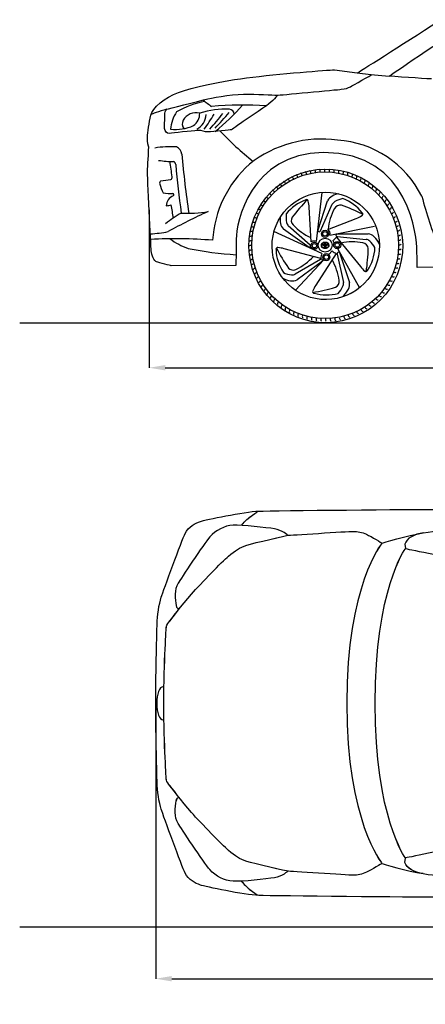
# Model space of a CAD drawing. Units: millimetres. Extents: x 10294 to 18718, y 1831 to 6450.
# Drawn here: x 10294 to 12065, y 1831 to 6136 of the extents above; entities that cross this region are included whole.
import ezdxf

# ---------------------------------------------------------------- set-up
doc = ezdxf.new("R2010")
doc.units = ezdxf.units.MM
doc.header["$MEASUREMENT"] = 0
doc.layers.add('Layer 1', color=7, linetype='Continuous')
doc.styles.get("Standard").update_dxf_attribs({"font": 'arial.ttf'})
doc.dimstyles.get("Standard").update_dxf_attribs({"dimtxt": 75, "dimasz": 70, "dimexe": 0.18, "dimexo": 0.0625, "dimgap": 20, "dimtad": 0, "dimdec": 4, "dimzin": 0, "dimdsep": 46, "dimtxsty": 'Standard', "dimcen": 0.09, "dimadec": 0, "dimazin": 0, "dimtfac": 1, "dimtdec": 4, "dimtofl": 0, "dimtmove": 0, "dimatfit": 3, "dimfxl": 0, "dimtolj": 1, "dimtzin": 0, "dimarcsym": 0})

# ---------------------------------------------------------------- blocks, each defined once
blk = doc.blocks.new('*D9')
at = {"color": 0, "lineweight": -2, "transparency": 16777216}
for p, q in [((10859, 5304.3), (10859, 4614.3)), ((14836.8, 5312.1), (14836.8, 4614.3)), ((10929, 4614.5), (12615.1, 4614.5)), ((14766.8, 4614.5), (13080.7, 4614.5))]:
    blk.add_line(p, q, dxfattribs=at)
at = {"color": 0, "transparency": 16777216}
for points in [[(10929, 4626.1), (10929, 4602.8), (10859, 4614.5)], [(14766.8, 4626.1), (14766.8, 4602.8), (14836.8, 4614.5)]]:
    blk.add_solid(points, dxfattribs=at)
at = {"layer": 'Defpoints', "color": 0, "transparency": 16777216}
for p in [(10859, 5304.4), (14836.8, 5312.2), (14836.8, 4614.5)]:
    blk.add_point(p, dxfattribs=at)
at = {"color": 0, "transparency": 16777216, "insert": (12847.9, 4614.5), "char_height": 75, "attachment_point": 5}
blk.add_mtext('\\A1;3995 mm', dxfattribs=at)
blk = doc.blocks.new('*D12')
at = {"color": 0, "lineweight": -2, "transparency": 16777216}
for p, q in [((10887.8, 3147.4), (10887.8, 1943)), ((14885.6, 3147.4), (14885.6, 1943)), ((10957.8, 1943.2), (12653.9, 1943.2)), ((14815.6, 1943.2), (13119.5, 1943.2))]:
    blk.add_line(p, q, dxfattribs=at)
at = {"color": 0, "transparency": 16777216}
for points in [[(10957.8, 1954.9), (10957.8, 1931.5), (10887.8, 1943.2)], [(14815.6, 1954.9), (14815.6, 1931.5), (14885.6, 1943.2)]]:
    blk.add_solid(points, dxfattribs=at)
at = {"layer": 'Defpoints', "color": 0, "transparency": 16777216}
for p in [(10887.8, 3147.5), (14885.6, 3147.5), (10887.8, 1943.2)]:
    blk.add_point(p, dxfattribs=at)
at = {"color": 0, "transparency": 16777216, "insert": (12886.7, 1943.2), "char_height": 75, "attachment_point": 5}
blk.add_mtext('\\A1;3995 mm', dxfattribs=at)

msp = doc.modelspace()

# ---------------------------------------------------------------- linework, layer by layer
for p, q in [((11590.09985, 5165.90658), (11615.28044, 5380.96954)), ((11596.38142, 5212.88195), (11638.17474, 5344.50528)), ((11566.44202, 5165.38512), (11557.98511, 5315.84745)), ((11607.39793, 5212.44769), (11658.88677, 5329.17586)), ((11639.31683, 5219.27248), (11763.86911, 5267.62561)), ((11613.45512, 5113.44008), (11404.2722, 5209.55642)), ((11558.29289, 5139.64046), (11446.02651, 5220.06211)), ((11562.11018, 5149.98359), (11467.00603, 5235.02338)), ((11648.54971, 5194.22396), (11843.50914, 5233.25836)), ((11660.81723, 5171.26909), (11667.46129, 5159.44012)), ((11676.75106, 5185.43227), (11781.62908, 5056.91693)), ((11677.80822, 5199.29046), (11815.90429, 5200.21651)), ((11680.7995, 5188.67895), (11807.72551, 5175.78114)), ((11608.88929, 5092.61615), (11448.50177, 5134.94149)), ((11658.14379, 5125.14929), (11643.51714, 5109.28635)), ((11681.06804, 5135.21492), (11777.3574, 4963.86208)), ((11607.52239, 5087.60992), (11497.25594, 5023.43923)), ((11622.32802, 5086.30627), (11498.10951, 4953.3437)), ((11616.17968, 5080.78325), (11505.00192, 4998.86324)), ((11676.5376, 5114.37198), (11586.72134, 4974.91363)), ((11680.87642, 5111.52497), (11707.83216, 4986.82551)), ((11690.04421, 5117.64898), (11733.59896, 4986.59798))]:
    msp.add_line(p, q)
at = {"color": 5}
for points in [[(10293.60797, 4811.30986), (18685.8961, 4811.30986)], [(10293.60797, 2169.77088), (18685.8961, 2169.77088)]]:
    msp.add_lwpolyline(points, dxfattribs=at)
for centre, radius in [((11627.74128, 5150.04902), 320.52279), ((11627.21612, 5200.04861), 15.629), ((11627.21612, 5200.04861), 9.76327), ((11627.74128, 5150.04902), 30.51241), ((11680.50729, 5150.83386), 15.629), ((11580.84886, 5147.85932), 15.629), ((11580.84886, 5147.85932), 9.76327), ((11680.50729, 5150.83386), 9.76327), ((11632.92258, 5097.79631), 15.629), ((11632.92258, 5097.79631), 9.76327)]:
    msp.add_circle(centre, radius)
for centre, radius, start, end in [((11158.95192, 5436.60632), 346.37851, 99.35083281, 121.29585006), ((11819.05982, 6708.8348), 1174.28822, 231.89302965, 234.18837679), ((11100.24873, 5647.89517), 147.8787, 145.06117027, 176.4715983), ((11063.5174, 5665.40373), 63.60857, 75.04942939, 150.74911604), ((11015.29277, 5725.55557), 64.64787, 305.66068194, 1.1553409), ((11197.7586, 5359.44398), 385.84714, 88.19755325, 107.78119849), ((10399.33833, 6322.42328), 983.2105, 317.48147627, 322.64702636), ((11272.75904, 4205.78885), 1557.14153, 86.37770198, 95.18793929), ((8733.87361, 7931.73774), 3312.85775, 316.74563252, 318.34557386), ((10514.59041, 6425.03103), 1002.27372, 309.14947191, 318.65365317), ((11206.71754, 5721.19608), 24.11436, 6.15641768, 82.42877615), ((11034.09158, 5680.27857), 30.69847, 148.13458792, 221.68127587), ((11032.14924, 5724.89319), 75.54374, 297.59265071, 357.19811834), ((10457.11683, 6129.36897), 797.06638, 323.68757082, 329.34389835), ((10972.19059, 5856.6465), 200.60433, 264.41013412, 293.74941145), ((12321.38449, 6769.66814), 1608.27772, 224.14456809, 231.17389097), ((11614.47514, 5100.81069), 513.6578, 82.50602386, 128.0973122), ((11650.62765, 5164.57871), 446.56857, 26.51951245, 86.04003708), ((10951.36355, 5211.57964), 369.31121, 85.7778297, 100.51153662), ((10965.3341, 5546.01419), 36.36252, 4.32136446, 68.68152018), ((10971.98988, 6005.01073), 489.3386, 261.58529281, 269.27757791), ((9592.09542, 5299.65037), 1375.1634, 6.24131696, 9.05856942), ((10958.10131, 5499.76706), 17.71413, 8.51213768, 64.16732211), ((15264.21841, 5924.7477), 4279.17568, 185.04084511, 188.53515054), ((13886.49038, 5718.21752), 2918.86048, 184.2404748, 188.41807221), ((11624.33767, 5140.6287), 489.47644, 131.88436227, 176.33602725), ((11536.12247, 5461.84732), 10.10296, 349.39194152, 64.89124233), ((11555.88123, 5466.98485), 10.10296, 345.79194152, 61.29124233), ((11575.9236, 5470.87158), 10.10296, 342.19194152, 57.69124233), ((11596.17046, 5473.49217), 10.10296, 338.59194152, 54.09124233), ((11616.54192, 5474.83628), 10.10296, 334.99194152, 50.49124233), ((11636.95758, 5474.8986), 10.10296, 331.39194152, 46.89124233), ((11657.33687, 5473.67888), 10.10296, 327.79194152, 43.29124233), ((11677.59936, 5471.18195), 10.10296, 324.19194152, 39.69124233), ((11697.66508, 5467.41766), 10.10296, 320.59194152, 36.09124233), ((11717.45484, 5462.40085), 10.10296, 316.99194152, 32.49124233), ((10917.10489, 5421.27052), 12.50448, 123.91882284, 197.86403832), ((6549.9522, 37810.01298), 32670.62447, 277.669496158, 277.745517736), ((10950.0328, 5446.43078), 9.47467, 288.78495379, 16.69702033), ((11444.25564, 5418.27505), 10.10296, 7.39194152, 82.89124233), ((11461.45976, 5429.26693), 10.10296, 3.79194152, 79.29124233), ((11479.32011, 5439.15686), 10.10296, 0.19194152, 75.69124233), ((11497.76622, 5447.90581), 10.10296, 356.59194152, 72.09124233), ((11516.72528, 5455.47926), 10.10296, 352.99194152, 68.49124233), ((11736.89054, 5456.15133), 10.10296, 313.39194152, 28.89124233), ((11755.89549, 5448.69377), 10.10296, 309.79194152, 25.29124233), ((11774.39466, 5440.0576), 10.10296, 306.19194152, 21.69124233), ((11792.31506, 5430.27689), 10.10296, 302.59194152, 18.09124233), ((11427.46768, 5596.03211), 551.95756, 198.87902205, 203.1592683), ((11397.24513, 5379.14225), 10.10296, 18.19194152, 93.69124233), ((11412.08484, 5393.16316), 10.10296, 14.59194152, 90.09124233), ((11427.77565, 5406.22461), 10.10296, 10.99194152, 86.49124233), ((11809.58597, 5419.39025), 10.10296, 298.99194152, 14.49124233), ((11826.13922, 5407.44064), 10.10296, 295.39194152, 10.89124233), ((11841.90948, 5394.47523), 10.10296, 291.79194152, 7.29124233), ((11856.83451, 5380.54518), 10.10296, 288.19194152, 3.69124233), ((10955.87052, 5637.69641), 261.21884, 262.10489759, 271.59278913), ((10981.07783, 5321.39726), 47.19904, 110.43728583, 178.54595837), ((10960.63271, 5370.66959), 6.41546, 308.16244928, 67.07873877), ((11358.40006, 5331.89371), 10.10296, 28.99194152, 104.49124233), ((11370.34966, 5348.44695), 10.10296, 25.39194152, 100.89124233), ((11383.31507, 5364.21721), 10.10296, 21.79194152, 97.29124233), ((11610.86513, 5164.15889), 196.07461, 110.19989152, 141.32733535), ((12164.99076, 4745.99714), 861.03705, 135.57218495, 142.33893179), ((11547.13992, 5342.09908), 7.26156, 8.73544139, 123.2234155), ((11359.26071, 5303.12426), 199.13128, 3.66332114, 11.61079416), ((11677.6179, 5325.29583), 43.87215, 116.30576623, 154.03317754), ((11696.26518, 5301.80336), 73.46662, 96.3940773, 121.2292179), ((11684.70743, 5315.2766), 29.32398, 119.07001594, 151.70643342), ((11723.8991, 5251.08811), 104.5138, 100.32581646, 120.75150697), ((11635.94555, 5170.45939), 196.07461, 38.19989152, 69.32733535), ((11870.85542, 5365.70547), 10.10296, 284.59194152, 0.09124233), ((11883.91687, 5350.01465), 10.10296, 280.99194152, 356.49124233), ((13566.29465, 5747.20075), 1563.77058, 194.18577312, 202.79805926), ((10921.21116, 5452.27914), 130.3029, 275.5856375, 285.45187483), ((12435.01174, 2460.04528), 3128.96113, 114.9300254, 118.50205236), ((10092.93176, 5172.23454), 876.70813, 6.29762541, 10.14687708), ((11032.72097, 5738.77949), 449.13061, 265.70401421, 280.70135163), ((11337.73271, 5296.7024), 10.10296, 36.19194152, 111.69124233), ((11347.51342, 5314.6228), 10.10296, 32.59194152, 108.09124233), ((11888.39136, 5192.12047), 249.55215, 151.69049393, 173.65963799), ((11693.79999, 5297.17315), 28.41533, 79.07588062, 152.10657422), ((11409.48433, 4514.23551), 861.03705, 63.57218495, 70.33893179), ((11895.96732, 5333.53467), 10.10296, 277.39194152, 352.89124233), ((11906.95919, 5316.33055), 10.10296, 273.79194152, 349.29124233), ((11916.84912, 5298.47019), 10.10296, 270.19194152, 345.69124233), ((11429.84263, 4588.21687), 824.21942, 121.50913646, 127.26330928), ((11321.63897, 5259.19828), 10.10296, 43.39194152, 118.89124233), ((11329.09653, 5278.20322), 10.10296, 39.79194152, 115.29124233), ((11497.1022, 5261.30311), 65.99908, 170.38152871, 194.03161732), ((11561.3618, 5272.72334), 104.5138, 172.32581646, 192.75150697), ((11508.23118, 5258.33844), 28.41533, 151.07588062, 224.10657422), ((11690.35943, 5452.69207), 199.13128, 291.66332114, 299.61079416), ((11785.48455, 5286.05221), 7.26156, 296.73544139, 51.2234155), ((11925.59808, 5280.02409), 10.10296, 266.59194152, 342.09124233), ((11933.17153, 5261.06503), 10.10296, 262.99194152, 338.49124233), ((10846.8668, 5652.3699), 452.68169, 272.19870799, 282.11873726), ((11306.60835, 5199.9071), 10.10296, 54.19194152, 129.69124233), ((11310.37265, 5219.97282), 10.10296, 50.59194152, 126.09124233), ((11315.38946, 5239.76258), 10.10296, 46.99194152, 122.49124233), ((11476.48439, 5251.63874), 43.87215, 188.30576623, 226.03317754), ((11488.20402, 5255.28518), 29.32398, 191.07001594, 223.70643342), ((11668.27426, 5410.94277), 249.55215, 223.69049393, 245.65963799), ((11601.93765, 5213.88198), 5.64551, 190.20309985, 345.28215768), ((11625.43623, 5199.93021), 23.80744, 346.13213495, 54.33561768), ((11939.53958, 5241.66784), 10.10296, 259.39194152, 334.89124233), ((11944.67711, 5221.90907), 10.10296, 255.79194152, 331.29124233), ((10976.77228, 3180.41628), 1997.83661, 85.43265228, 93.19206579), ((11117.45099, 5398.85944), 276.84758, 232.89012975, 251.42672743), ((11302.89171, 5159.26532), 10.10296, 61.39194152, 136.89124233), ((11304.11142, 5179.64461), 10.10296, 57.79194152, 133.29124233), ((11578.80637, 5141.354), 27.0254, 65.29893023, 117.22645908), ((11633.79792, 5217.7108), 53.72965, 300.19040315, 323.07577859), ((11680.47628, 5194.3152), 5.64551, 118.20309985, 273.28215768), ((11802.48556, 5146.92912), 29.32398, 47.07001594, 79.70643342), ((11809.82362, 5156.76779), 43.87215, 44.30576623, 82.03317754), ((11753.54957, 5089.8203), 104.5138, 28.32581646, 48.75150697), ((11771.38488, 5111.96773), 102.8042, 23.98751898, 47.21122843), ((11948.56384, 5201.86671), 10.10296, 252.19194152, 327.69124233), ((11951.18443, 5181.61984), 10.10296, 248.59194152, 324.09124233), ((11317.6291, 6508.2454), 1401.79381, 258.12911013, 266.77916676), ((11302.95403, 5138.84966), 10.10296, 64.99194152, 140.49124233), ((11304.29814, 5118.4782), 10.10296, 68.59194152, 144.09124233), ((11420.18363, 5132.7393), 7.26156, 80.73544139, 195.2234155), ((11609.10698, 5138.35904), 196.07461, 182.19989152, 213.32733535), ((12178.03668, 5536.14474), 861.03705, 207.57218495, 214.33893179), ((11399.19302, 4942.01167), 199.13128, 75.66332114, 83.61079416), ((11559.05877, 5145.23378), 5.64551, 262.20309985, 57.28215768), ((11621.97279, 5149.54163), 11.67862, 140.16400948, 214.12650783), ((11620.93821, 5148.94666), 8.68283, 163.52669873, 212.50920377), ((11627.74516, 5158.26867), 21.72188, 224.69983304, 253.69622892), ((11628.23493, 5146.0498), 16.51671, 149.3842582, 161.06704505), ((11626.77676, 5142.41669), 20.07491, 87.24610424, 133.3158032), ((11626.83626, 5155.30271), 17.21257, 219.81981793, 273.01395928), ((11621.50195, 5159.13685), 8.82214, 212.00328959, 259.04234168), ((11616.84323, 5156.46582), 0.96433, 131.68865948, 221.10304911), ((11621.26807, 5159.49466), 6.32091, 215.41353492, 259.21636669), ((11623.07085, 5151.1548), 9.14099, 106.45146855, 138.71597628), ((11624.26221, 5176.06444), 25.97076, 260.16251519, 267.75746373), ((11624.4053, 5169.35287), 16.63809, 254.95141656, 267.79192571), ((11627.79011, 5138.45067), 22.68051, 90.12334007, 108.79696332), ((11627.0005, 5163.4741), 26.59809, 258.38894496, 271.59595812), ((11641.87559, 5149.0408), 18.66046, 176.70429838, 213.0382875), ((11637.53026, 5152.88119), 13.76686, 151.64314881, 180.64117711), ((11636.4652, 5148.37285), 11.26569, 171.06309504, 209.04311541), ((11629.73997, 5254.24154), 104.21168, 267.5781232, 268.90105282), ((11631.55511, 5155.04974), 7.53627, 135.99733568, 144.55741391), ((11633.35049, 5153.51504), 7.82607, 148.82128935, 187.09812786), ((11626.85258, 5397.73564), 245.19094, 269.70365116, 270.20767178), ((11628.3309, 5158.06169), 3.12556, 100.87367019, 134.6532963), ((11627.9447, 5143.66211), 1.52979, 209.71897658, 262.35892091), ((11631.26581, 5154.78867), 5.38316, 144.83282395, 148.93206842), ((11627.74628, 5157.3591), 1.02823, 90.27816808, 148.9673516), ((11628.7058, 5142.41669), 20.07491, 46.6841968, 92.75389576), ((11627.69246, 5138.45067), 22.68051, 71.20303668, 89.87665993), ((11627.15166, 5158.06169), 3.12556, 45.3467037, 79.12632981), ((11627.73629, 5157.3591), 1.02823, 31.0326484, 89.72183192), ((11628.62999, 5397.73564), 245.19094, 269.79232822, 270.29634884), ((11625.7426, 5254.24154), 104.21168, 271.09894718, 272.4218768), ((11628.64631, 5155.30271), 17.21257, 266.98604072, 320.18018207), ((11627.53787, 5143.66211), 1.52979, 277.64107909, 330.28102342), ((11628.48207, 5163.4741), 26.59809, 268.40404188, 281.61105504), ((11627.90122, 5139.68152), 1.57572, 270.36413895, 328.87945061), ((11624.21675, 5154.78867), 5.38316, 31.06793158, 35.16717605), ((11622.13208, 5153.51504), 7.82607, 352.90187214, 31.17871065), ((11619.01737, 5148.37285), 11.26569, 330.95688459, 8.93690496), ((11613.60698, 5149.0408), 18.66046, 326.9617125, 3.29570162), ((11623.92746, 5155.04974), 7.53627, 35.44258609, 44.00266432), ((11617.95231, 5152.88119), 13.76686, 359.35882289, 28.35685119), ((11631.07727, 5169.35287), 16.63809, 272.20807429, 285.04858344), ((11631.22035, 5176.06444), 25.97076, 272.24253627, 279.83748481), ((11627.73741, 5158.26867), 21.72188, 286.30377108, 315.30016696), ((11632.41172, 5151.1548), 9.14099, 41.28402372, 73.54853145), ((11634.2145, 5159.49466), 6.32091, 280.78363331, 324.58646508), ((11633.98062, 5159.13685), 8.82214, 280.95765832, 327.99671041), ((11638.63934, 5156.46582), 0.96433, 318.89695089, 48.31134052), ((11627.24764, 5146.0498), 16.51671, 18.93295495, 30.6157418), ((11634.54436, 5148.94666), 8.68283, 327.49079623, 16.47330127), ((11633.50978, 5149.54163), 11.67862, 325.87349217, 39.83599052), ((11693.96306, 5165.19746), 53.72965, 228.19040315, 251.07577859), ((11748.29891, 4915.15686), 249.55215, 79.69049393, 101.65963799), ((11788.07791, 5132.68731), 28.41533, 7.07588062, 80.10657422), ((10955.60159, 5161.14654), 861.03705, 351.57218495, 358.33893179), ((11649.68795, 5148.55345), 196.07461, 326.19989152, 357.32733535), ((11952.59086, 5140.83272), 10.10296, 241.39194152, 316.89124233), ((11952.52854, 5161.24838), 10.10296, 244.99194152, 320.49124233), ((11306.91873, 5098.23133), 10.10296, 72.19194152, 147.69124233), ((11310.80545, 5078.18897), 10.10296, 75.79194152, 151.29124233), ((11392.14197, 5269.21878), 249.55215, 295.69049393, 317.65963799), ((11611.09679, 5083.24008), 5.64551, 334.20309985, 129.28215768), ((11662.61196, 5091.74949), 53.72965, 156.19040315, 179.07577859), ((11441.59992, 4962.80624), 249.55215, 7.69049393, 29.65963799), ((11686.13693, 5113.57407), 5.64551, 46.20309985, 201.28215768), ((11948.87421, 5100.19095), 10.10296, 234.19194152, 309.69124233), ((11951.37115, 5120.45343), 10.10296, 237.79194152, 313.29124233), ((11315.94299, 5058.4302), 10.10296, 79.39194152, 154.89124233), ((11322.31104, 5039.03302), 10.10296, 82.99194152, 158.49124233), ((11487.82127, 5069.85143), 28.41533, 223.07588062, 296.10657422), ((11934.922, 5184.01748), 199.13128, 219.66332114, 227.61079416), ((11805.83335, 5042.05356), 7.26156, 224.73544139, 339.2234155), ((11940.09311, 5060.33547), 10.10296, 226.99194152, 302.49124233), ((11945.10992, 5080.12523), 10.10296, 230.59194152, 306.09124233), ((11329.88449, 5020.07396), 10.10296, 86.59194152, 162.09124233), ((11338.63344, 5001.62785), 10.10296, 90.19194152, 165.69124233), ((11348.52338, 4983.76749), 10.10296, 93.79194152, 169.29124233), ((11483.1943, 5067.97968), 73.89772, 237.15502605, 265.1878852), ((11490.55868, 5124.82683), 104.5138, 244.32581646, 264.75150697), ((11484.38277, 5037.58812), 43.87215, 260.30576623, 298.03317754), ((11484.53636, 5049.86096), 29.32398, 263.07001594, 295.70643342), ((11660.77606, 4992.19476), 28.41533, 295.07588062, 8.10657422), ((11917.74986, 5003.39564), 10.10296, 216.19194152, 291.69124233), ((11926.38603, 5021.89482), 10.10296, 219.79194152, 295.29124233), ((11933.8436, 5040.89976), 10.10296, 223.39194152, 298.89124233), ((11359.51525, 4966.56338), 10.10296, 97.39194152, 172.89124233), ((11371.56569, 4950.08339), 10.10296, 100.99194152, 176.49124233), ((11580.06497, 4947.30096), 7.26156, 152.73544139, 267.2234155), ((11754.97126, 4868.39963), 199.13128, 147.66332114, 155.61079416), ((11430.59307, 5792.72118), 861.03705, 279.57218495, 286.33893179), ((11609.33726, 5011.78653), 104.5138, 316.32581646, 336.75150697), ((11634.00697, 5002.76007), 104.99184, 311.24439303, 335.10612741), ((11678.77304, 4982.89324), 29.32398, 335.07001594, 7.70643342), ((11690.39774, 4978.95464), 43.87215, 332.30576623, 10.03317754), ((11897.08251, 4968.20434), 10.10296, 208.99194152, 284.49124233), ((11907.96915, 4985.47524), 10.10296, 212.59194152, 288.09124233), ((11384.62714, 4934.39258), 10.10296, 104.59194152, 180.09124233), ((11398.64805, 4919.55286), 10.10296, 108.19194152, 183.69124233), ((11413.57309, 4905.62281), 10.10296, 111.79194152, 187.29124233), ((11633.10081, 5128.71435), 196.07461, 254.19989152, 285.32733535), ((11858.23744, 4920.95579), 10.10296, 198.19194152, 273.69124233), ((11872.16749, 4935.88083), 10.10296, 201.79194152, 277.29124233), ((11885.13291, 4951.65109), 10.10296, 205.39194152, 280.89124233), ((11429.34335, 4892.6574), 10.10296, 115.39194152, 190.89124233), ((11445.8966, 4880.70779), 10.10296, 118.99194152, 194.49124233), ((11463.1675, 4869.82116), 10.10296, 122.59194152, 198.09124233), ((11481.0879, 4860.04045), 10.10296, 126.19194152, 201.69124233), ((11794.02281, 4870.83111), 10.10296, 183.79194152, 259.29124233), ((11811.22693, 4881.82299), 10.10296, 187.39194152, 262.89124233), ((11827.70692, 4893.87343), 10.10296, 190.99194152, 266.49124233), ((11843.39773, 4906.93488), 10.10296, 194.59194152, 270.09124233), ((11499.58708, 4851.40427), 10.10296, 129.79194152, 205.29124233), ((11518.59202, 4843.94671), 10.10296, 133.39194152, 208.89124233), ((11538.02773, 4837.69719), 10.10296, 136.99194152, 212.49124233), ((11557.81749, 4832.68039), 10.10296, 140.59194152, 216.09124233), ((11577.88321, 4828.91609), 10.10296, 144.19194152, 219.69124233), ((11598.1457, 4826.41916), 10.10296, 147.79194152, 223.29124233), ((11618.52498, 4825.19945), 10.10296, 151.39194152, 226.89124233), ((11638.94064, 4825.26177), 10.10296, 154.99194152, 230.49124233), ((11659.31211, 4826.60587), 10.10296, 158.59194152, 234.09124233), ((11679.55897, 4829.22646), 10.10296, 162.19194152, 237.69124233), ((11699.60134, 4833.11319), 10.10296, 165.79194152, 241.29124233), ((11719.3601, 4838.25072), 10.10296, 169.39194152, 244.89124233), ((11738.75729, 4844.61878), 10.10296, 172.99194152, 248.49124233), ((11757.71635, 4852.19223), 10.10296, 176.59194152, 252.09124233), ((11776.16246, 4860.94118), 10.10296, 180.19194152, 255.69124233)]:
    msp.add_arc(centre, radius, start, end)
at = {"layer": 'Layer 1'}
for points in [[(11767.9472, 5903.02604), (11767.9472, 5903.02604), (11966.44103, 6029.18065), (12120.95571, 6127.55347)], [(11907.57605, 5889.35227), (11907.57605, 5889.35227), (12137.82747, 6048.35887), (12275.03221, 6136.07942)], [(11311.95539, 5885.05958), (11459.71294, 5903.16432), (11669.33604, 5917.57315), (11669.33604, 5917.57315)], [(11669.33604, 5917.57315), (11669.33604, 5917.57315), (11767.9472, 5903.02604), (11767.9472, 5903.02604)], [(11767.9469, 5903.02604), (11767.9469, 5903.02604), (11827.92416, 5896.06968), (11827.92416, 5896.06968)], [(10987.74332, 5818.46528), (11048.47596, 5840.12644), (11164.19784, 5866.95605), (11311.95539, 5885.05958)], [(11738.05758, 5842.69065), (11747.61667, 5848.07622), (11831.4818, 5895.9314), (11831.4818, 5895.9314)], [(11827.92416, 5896.06968), (11827.92416, 5896.06968), (11907.57605, 5889.35227), (11907.57605, 5889.35227)], [(12092.33758, 5876.87327), (12092.33758, 5876.87327), (11965.52645, 5884.62291), (11907.55634, 5889.35348)], [(10865.80104, 5718.12503), (10872.95542, 5749.62335), (10926.99067, 5796.7835), (10987.74332, 5818.46528)], [(11115.22977, 5789.86716), (11154.91683, 5799.12816), (11236.59589, 5812.38468), (11293.9301, 5810.91335)], [(11419.98646, 5805.92563), (11419.98646, 5805.92563), (11680.02773, 5830.151), (11698.39053, 5831.70117)], [(11698.39053, 5831.70117), (11716.75364, 5833.25134), (11728.49849, 5837.32449), (11738.05758, 5842.69065)], [(10936.82783, 5744.63684), (10936.82783, 5744.63684), (11075.523, 5780.64619), (11115.22977, 5789.86716)], [(11293.9301, 5810.91335), (11351.26431, 5809.44323), (11420.00586, 5805.92563), (11420.00586, 5805.92563)], [(11420.00586, 5805.92563), (11420.00586, 5805.92563), (11400.62963, 5780.30898), (11371.13756, 5759.81955)], [(10936.82783, 5744.63684), (10901.95018, 5735.15629), (10868.84134, 5722.93444), (10868.84134, 5722.93444)], [(10926.51337, 5659.91718), (10926.05638, 5672.45683), (10927.5271, 5718.86009), (10928.0041, 5727.30719)], [(10928.0041, 5727.30719), (10928.4808, 5735.7931), (10936.82783, 5744.63684), (10936.82783, 5744.63684)], [(11371.13756, 5759.81955), (11341.62577, 5739.31071), (11217.11989, 5654.19319), (11217.11989, 5654.19319)], [(10851.29335, 5622.65363), (10853.36025, 5643.60035), (10858.64666, 5686.66552), (10865.80104, 5718.12503)], [(10948.35405, 5639.18879), (10935.53602, 5637.85695), (10926.95064, 5647.37632), (10926.51337, 5659.91718)], [(11070.4158, 5651.4907), (11046.52794, 5650.03999), (10961.17238, 5640.52063), (10948.35405, 5639.18879)], [(11117.45556, 5645.36886), (11098.21821, 5644.25656), (11094.32307, 5652.96081), (11070.4158, 5651.4907)], [(11217.11989, 5654.19319), (11217.11989, 5654.19319), (11136.69291, 5646.50177), (11117.45556, 5645.36886)], [(10857.05677, 5579.15057), (10857.05677, 5579.15057), (10849.22676, 5601.7069), (10851.29335, 5622.65363)], [(10852.44628, 5483.20369), (10854.3937, 5513.45023), (10857.05677, 5579.15057), (10857.05677, 5579.15057)], [(11619.79211, 5554.9252), (11299.8327, 5550.95152), (11238.54361, 5247.20887), (11239.41816, 5176.73793)], [(12028.76356, 5129.99626), (12028.26685, 5170.65672), (12002.11347, 5559.6958), (11619.79211, 5554.9252)], [(10868.126, 5125.62412), (10867.11256, 5145.75573), (10850.49856, 5452.97534), (10852.44628, 5483.20369)], [(11294.84437, 5142.95377), (11292.53913, 5328.41093), (11441.03204, 5480.6601), (11626.50891, 5482.96473)], [(11626.46949, 5482.98596), (11811.94666, 5485.2906), (11964.17521, 5336.79799), (11966.48106, 5151.32142)], [(11395.89967, 5144.22557), (11394.29006, 5273.83895), (11498.08787, 5380.2404), (11627.74128, 5381.86941)], [(11395.93969, 5144.20616), (11394.31007, 5273.83835), (11498.10789, 5380.23979), (11627.74128, 5381.87002)], [(11627.74128, 5381.87002), (11757.39409, 5383.47963), (11863.79553, 5279.68121), (11865.40544, 5150.04902)], [(11627.74128, 5381.86941), (11757.37408, 5383.47902), (11863.75611, 5279.68181), (11865.38573, 5150.04902)], [(11239.41816, 5176.73793), (11240.13351, 5119.26453), (11237.17235, 5061.5728), (11237.17235, 5061.5728)], [(10891.7555, 5077.39171), (10880.76541, 5080.75041), (10869.11972, 5106.20816), (10868.126, 5125.62412)], [(11634.85564, 4811.28924), (11449.37877, 4808.96398), (11297.14962, 4957.4766), (11294.84437, 5142.95377)], [(11633.56413, 4912.38456), (11503.93073, 4910.77495), (11397.52929, 5014.57276), (11395.89967, 5144.22557)], [(11633.58384, 4912.40457), (11503.95075, 4910.77495), (11397.5493, 5014.57276), (11395.93969, 5144.20616)], [(11865.38573, 5150.04902), (11866.99534, 5020.41562), (11763.21694, 4914.03419), (11633.56413, 4912.38456)], [(11865.40544, 5150.04902), (11867.01505, 5020.41562), (11763.23695, 4913.99416), (11633.58384, 4912.40457)], [(11966.48106, 5151.32142), (11968.7863, 4965.84425), (11820.3131, 4813.6151), (11634.81591, 4811.30986)], [(12029.73727, 5052.53013), (12029.73727, 5052.53013), (12029.28029, 5089.31578), (12028.76356, 5129.99626)], [(10954.53502, 5060.24096), (10954.53502, 5060.24096), (10902.72557, 5074.033), (10891.7555, 5077.39171)], [(11237.17235, 5061.5728), (11237.17235, 5061.5728), (10954.53502, 5060.24096), (10954.53502, 5060.24096)], [(13765.82477, 5074.13246), (13765.82477, 5074.13246), (12029.73727, 5052.53013), (12029.73727, 5052.53013)], [(11082.64801, 3942.0102), (11104.13874, 3949.732), (11273.8094, 3984.99379), (11338.31874, 3987.56631)], [(11262.64695, 3926.50079), (11262.64695, 3926.50079), (11282.39932, 3948.85964), (11297.90873, 3960.89233)], [(11262.88998, 3926.43074), (11262.88998, 3926.43074), (11282.64235, 3948.7896), (11298.15176, 3960.82228)], [(11297.90873, 3960.89233), (11313.34916, 3972.92501), (11332.26737, 3985.82794), (11332.26737, 3985.82794)], [(11298.15176, 3960.82228), (11313.59219, 3972.85497), (11332.5104, 3985.7579), (11332.5104, 3985.7579)], [(11016.15622, 3890.40485), (11029.92726, 3919.05916), (11061.15622, 3934.25655), (11082.64801, 3942.0102)], [(11226.02781, 3925.73455), (11186.52307, 3923.78606), (11150.91213, 3904.38178), (11124.37824, 3874.57918)], [(11226.02781, 3925.73455), (11186.52307, 3923.78606), (11150.91213, 3904.38178), (11124.37824, 3874.57918)], [(10911.82906, 3610.66875), (10921.01011, 3640.50531), (11002.38517, 3861.74842), (11016.15622, 3890.40485)], [(11124.37824, 3874.57918), (11097.84435, 3844.81054), (10994.83847, 3688.14575), (10985.79751, 3672.60238)], [(11124.37824, 3874.57918), (11097.84435, 3844.81054), (10994.83847, 3688.14575), (10985.79751, 3672.60238)], [(11285.00793, 3838.79525), (11315.99279, 3849.12354), (11464.72882, 3881.77884), (11464.72882, 3881.77884)], [(11285.11193, 3838.79525), (11316.09679, 3849.12354), (11464.83282, 3881.77884), (11464.83282, 3881.77884)], [(11808.66012, 3886.09184), (11830.15192, 3876.63168), (11875.74305, 3847.38518), (11875.74305, 3847.38518)], [(11808.76413, 3886.09184), (11830.25592, 3876.63168), (11875.84705, 3847.38518), (11875.84705, 3847.38518)], [(11875.77807, 3847.3873), (11875.77807, 3847.3873), (11989.28522, 3882.64908), (12055.46394, 3892.10713)], [(11875.77807, 3847.3873), (11875.77807, 3847.3873), (11989.28522, 3882.64908), (12055.46394, 3892.10713)], [(12055.53292, 3892.10713), (12020.27008, 3887.79412), (11980.73031, 3868.87591), (11976.45233, 3843.07217)], [(12055.53292, 3892.10713), (12020.27008, 3887.79412), (11980.73031, 3868.87591), (11976.45233, 3843.07217)], [(12055.46394, 3892.10713), (12121.67662, 3901.56729), (12138.61237, 3902.99364), (12138.61237, 3902.99364)], [(12055.46394, 3892.10713), (12121.67662, 3901.56729), (12138.61237, 3902.99364), (12138.61237, 3902.99364)], [(11205.89232, 3790.63267), (11235.10485, 3815.56616), (11254.02201, 3828.46697), (11285.00793, 3838.79525)], [(11205.99632, 3790.63267), (11235.20886, 3815.56616), (11254.12601, 3828.46697), (11285.11193, 3838.79525)], [(11875.74305, 3847.38518), (11875.74305, 3847.38518), (11721.82589, 3661.68403), (11721.82589, 3147.45592)], [(11875.84705, 3847.38518), (11875.84705, 3847.38518), (11721.9299, 3661.68403), (11721.9299, 3147.45592)], [(11976.45233, 3843.07217), (11976.45233, 3843.07217), (11978.15673, 3823.87591), (11978.15673, 3823.87591)], [(11976.45233, 3843.07217), (11976.45233, 3843.07217), (11978.15673, 3823.87591), (11978.15673, 3823.87591)], [(11044.25548, 3624.68176), (11086.36882, 3672.84647), (11176.64688, 3765.69705), (11205.89232, 3790.63267)], [(11044.35948, 3624.68176), (11086.47283, 3672.84647), (11176.75088, 3765.69705), (11205.99632, 3790.63267)], [(11978.12277, 3823.84195), (11978.12277, 3823.84195), (12150.67902, 3789.03015), (12269.50844, 3763.99265)], [(11978.22678, 3823.84195), (11978.22678, 3823.84195), (12150.78303, 3789.03015), (12269.61245, 3763.99265)], [(10945.35354, 3502.55073), (10953.10824, 3511.13853), (11002.10711, 3576.55314), (11044.25548, 3624.68176)], [(10945.45754, 3502.55073), (10953.21225, 3511.13853), (11002.21112, 3576.55314), (11044.35948, 3624.68176)], [(10976.72046, 3574.84661), (10978.66789, 3563.82426), (10987.08377, 3558.64101), (10987.08377, 3558.64101)], [(10976.72046, 3574.84661), (10978.66789, 3563.82426), (10987.08377, 3558.64101), (10987.08377, 3558.64101)], [(10934.19003, 3481.92812), (10934.19003, 3481.92812), (10937.6328, 3493.9608), (10945.35354, 3502.55073)], [(10934.29404, 3481.92812), (10934.29404, 3481.92812), (10937.7368, 3493.9608), (10945.45754, 3502.55073)], [(11721.82589, 3147.45592), (11721.82589, 2633.22568), (11875.74305, 2447.52453), (11875.74305, 2447.52453)], [(11721.9299, 3147.45592), (11721.9299, 2633.22568), (11875.84705, 2447.52453), (11875.84705, 2447.52453)], [(10945.35354, 2792.32502), (10937.6328, 2800.9489), (10934.19003, 2812.98159), (10934.19003, 2812.98159)], [(10945.45754, 2792.32502), (10937.7368, 2800.9489), (10934.29404, 2812.98159), (10934.29404, 2812.98159)], [(11044.25548, 2670.19186), (11002.10711, 2718.35657), (10953.10824, 2783.73509), (10945.35354, 2792.32502)], [(11044.35948, 2670.19186), (11002.21112, 2718.35657), (10953.21225, 2783.73509), (10945.45754, 2792.32502)], [(10976.72046, 2720.02701), (10978.66789, 2731.04937), (10987.08377, 2736.23262), (10987.08377, 2736.23262)], [(10976.82446, 2720.02701), (10978.77189, 2731.04937), (10987.18777, 2736.23262), (10987.18777, 2736.23262)], [(11016.15622, 2404.54094), (11002.38517, 2433.19738), (10921.01011, 2654.47444), (10911.82906, 2684.27705)], [(11205.89232, 2504.24308), (11176.64688, 2529.17658), (11086.36882, 2622.06323), (11044.25548, 2670.19186)], [(11205.99632, 2504.24308), (11176.75088, 2529.17658), (11086.47283, 2622.06323), (11044.35948, 2670.19186)], [(11285.00793, 2456.11445), (11254.02201, 2466.40666), (11235.10485, 2479.34355), (11205.89232, 2504.24308)], [(11285.11193, 2456.11445), (11254.12601, 2466.40666), (11235.20886, 2479.34355), (11205.99632, 2504.24308)], [(12269.50844, 2530.81093), (12150.67902, 2505.8074), (11978.12277, 2470.96163), (11978.12277, 2470.96163)], [(12269.61245, 2530.81093), (12150.78303, 2505.8074), (11978.22678, 2470.96163), (11978.22678, 2470.96163)], [(11464.72882, 2413.09691), (11464.72882, 2413.09691), (11315.99279, 2445.78617), (11285.00793, 2456.11445)], [(11464.83282, 2413.09691), (11464.83282, 2413.09691), (11316.09679, 2445.78617), (11285.11193, 2456.11445)], [(11976.45233, 2451.76749), (11976.45233, 2451.76749), (11978.15673, 2470.96375), (11978.15673, 2470.96375)], [(11976.5574, 2451.76749), (11976.5574, 2451.76749), (11978.2618, 2470.96375), (11978.2618, 2470.96375)], [(11875.74305, 2447.52453), (11875.74305, 2447.52453), (11830.15192, 2418.27803), (11808.66012, 2408.81786)], [(11875.84705, 2447.52453), (11875.84705, 2447.52453), (11830.25592, 2418.27803), (11808.76413, 2408.81786)], [(11875.77807, 2447.52453), (11875.77807, 2447.52453), (11989.28522, 2412.26063), (12055.46394, 2402.80258)], [(11875.88207, 2447.52453), (11875.88207, 2447.52453), (11989.38922, 2412.26063), (12055.56794, 2402.80258)], [(12055.53292, 2402.76862), (12020.27008, 2407.0795), (11980.73031, 2425.96375), (11976.45233, 2451.76749)], [(12055.63798, 2402.76862), (12020.37514, 2407.0795), (11980.83538, 2425.96375), (11976.5574, 2451.76749)], [(11082.64801, 2352.96955), (11061.15622, 2360.68924), (11029.92726, 2375.88663), (11016.15622, 2404.54094)], [(11262.64695, 2368.40892), (11262.64695, 2368.40892), (11282.39932, 2346.04795), (11297.90873, 2334.01526)], [(11262.88998, 2368.341), (11262.88998, 2368.341), (11282.64235, 2345.98003), (11298.15176, 2333.94734)], [(12055.46394, 2402.80258), (12121.67662, 2393.34241), (12138.61237, 2391.91607), (12138.61237, 2391.91607)], [(12055.56794, 2402.80258), (12121.78062, 2393.34241), (12138.71638, 2391.91607), (12138.71638, 2391.91607)], [(11338.31874, 2307.37736), (11273.8094, 2309.95201), (11104.13874, 2345.21379), (11082.64801, 2352.96955)], [(11297.90873, 2334.01526), (11313.34916, 2321.98257), (11332.26737, 2309.07964), (11332.26737, 2309.07964)], [(11298.15176, 2333.94734), (11313.59219, 2321.91465), (11332.5104, 2309.01172), (11332.5104, 2309.01172)]]:
    msp.add_open_spline(points, degree=3, dxfattribs=at)
for points, knots in [([(11338.31874, 3987.56631), (11402.79306, 3990.14095), (12041.69183, 3995.32207), (12101.88922, 3995.32207), (12144.83673, 3995.32207), (12166.78062, 3992.67951), (12206.42439, 3991.18312)], [12, 12, 12, 12, 13, 13, 13, 14, 14, 14, 14]), ([(11464.72882, 3881.77884), (11464.72882, 3881.77884), (11440.31534, 3905.00793), (11405.99173, 3910.18906), (11371.66811, 3915.37018), (11265.49859, 3927.68092), (11226.02781, 3925.73455)], [0, 0, 0, 0, 1, 1, 1, 2, 2, 2, 2]), ([(11464.72882, 3881.77884), (11464.72882, 3881.77884), (11440.31534, 3905.00793), (11405.99173, 3910.18906), (11371.66811, 3915.37018), (11265.49859, 3927.68092), (11226.02781, 3925.73455)], [0, 0, 0, 0, 1, 1, 1, 2, 2, 2, 2]), ([(11464.72882, 3881.77884), (11464.72882, 3881.77884), (11727.84117, 3898.99265), (11749.33297, 3898.99265), (11770.82476, 3898.99265), (11787.16939, 3895.54989), (11808.66012, 3886.09184)], [16, 16, 16, 16, 17, 17, 17, 18, 18, 18, 18]), ([(11464.83282, 3881.77884), (11464.83282, 3881.77884), (11727.94518, 3898.99265), (11749.43697, 3898.99265), (11770.92877, 3898.99265), (11787.2734, 3895.54989), (11808.76413, 3886.09184)], [16, 16, 16, 16, 17, 17, 17, 18, 18, 18, 18]), ([(11978.12277, 2470.96163), (11978.12277, 2470.96163), (11845.73137, 2652.10781), (11845.73137, 3147.41983), (11845.73137, 3642.72973), (11978.12277, 3823.84195), (11978.12277, 3823.84195)], [3, 3, 3, 3, 4, 4, 4, 5, 5, 5, 5]), ([(11978.22678, 2470.96163), (11978.22678, 2470.96163), (11845.83538, 2652.10781), (11845.83538, 3147.41983), (11845.83538, 3642.72973), (11978.22678, 3823.84195), (11978.22678, 3823.84195)], [3, 3, 3, 3, 4, 4, 4, 5, 5, 5, 5]), ([(10985.79751, 3672.60238), (10976.72046, 3657.05689), (10972.82559, 3643.45989), (10972.82559, 3624.68176), (10972.82559, 3605.90152), (10974.77303, 3585.83713), (10976.72046, 3574.84661)], [4, 4, 4, 4, 5, 5, 5, 6, 6, 6, 6]), ([(10985.79751, 3672.60238), (10976.72046, 3657.05689), (10972.82559, 3643.45989), (10972.82559, 3624.68176), (10972.82559, 3605.90152), (10974.77303, 3585.83713), (10976.72046, 3574.84661)], [4, 4, 4, 4, 5, 5, 5, 6, 6, 6, 6]), ([(10911.82906, 2684.27705), (10902.68303, 2714.07965), (10893.46801, 2764.57491), (10893.46801, 2802.37525), (10893.46801, 2840.21168), (10887.76475, 2990.99914), (10887.76475, 3147.48988), (10887.76475, 3303.98061), (10893.46801, 3454.73412), (10893.46801, 3492.57054), (10893.46801, 3530.37088), (10902.68303, 3580.86614), (10911.82906, 3610.66875)], [5, 5, 5, 5, 6, 6, 6, 7, 7, 7, 8, 8, 8, 9, 9, 9, 9]), ([(10934.19003, 2812.98159), (10934.19003, 2812.98159), (10923.30564, 2962.86485), (10923.30564, 3147.45592), (10923.30564, 3332.04485), (10934.19003, 3481.92812), (10934.19003, 3481.92812)], [9, 9, 9, 9, 10, 10, 10, 11, 11, 11, 11]), ([(10934.29404, 2812.98159), (10934.29404, 2812.98159), (10923.40965, 2962.86485), (10923.40965, 3147.45592), (10923.40965, 3332.04485), (10934.29404, 3481.92812), (10934.29404, 3481.92812)], [9, 9, 9, 9, 10, 10, 10, 11, 11, 11, 11]), ([(10919.23673, 3219.99801), (10904.31738, 3219.99801), (10892.25074, 3187.48068), (10892.25074, 3147.41983), (10892.25074, 3107.3229), (10904.31738, 3074.80769), (10919.23673, 3074.80769)], [0, 0, 0, 0, 1, 1, 1, 2, 2, 2, 2]), ([(10919.34073, 3219.99801), (10904.42139, 3219.99801), (10892.35474, 3187.48068), (10892.35474, 3147.41983), (10892.35474, 3107.3229), (10904.42139, 3074.80769), (10919.34073, 3074.80769)], [0, 0, 0, 0, 1, 1, 1, 2, 2, 2, 2]), ([(10985.79751, 2622.27124), (10976.72046, 2637.81674), (10972.82559, 2651.41374), (10972.82559, 2670.19186), (10972.82559, 2688.97211), (10974.77303, 2709.03649), (10976.72046, 2720.02701)], [4, 4, 4, 4, 5, 5, 5, 6, 6, 6, 6]), ([(10985.90151, 2622.27124), (10976.82446, 2637.81674), (10972.9296, 2651.41374), (10972.9296, 2670.19186), (10972.9296, 2688.97211), (10974.87703, 2709.03649), (10976.82446, 2720.02701)], [4, 4, 4, 4, 5, 5, 5, 6, 6, 6, 6]), ([(11226.02781, 2369.13907), (11186.52307, 2371.08757), (11150.91213, 2390.5258), (11124.37824, 2420.29445), (11097.84435, 2450.06309), (10994.83847, 2606.72787), (10985.79751, 2622.27124)], [2, 2, 2, 2, 3, 3, 3, 4, 4, 4, 4]), ([(11226.13181, 2369.13907), (11186.62707, 2371.08757), (11151.01613, 2390.5258), (11124.48224, 2420.29445), (11097.94835, 2450.06309), (10994.94248, 2606.72787), (10985.90151, 2622.27124)], [2, 2, 2, 2, 3, 3, 3, 4, 4, 4, 4]), ([(11464.72882, 2413.09691), (11464.72882, 2413.09691), (11440.31534, 2389.86569), (11405.99173, 2384.68457), (11371.66811, 2379.50344), (11265.49859, 2367.1927), (11226.02781, 2369.13907)], [0, 0, 0, 0, 1, 1, 1, 2, 2, 2, 2]), ([(11464.83282, 2413.09691), (11464.83282, 2413.09691), (11440.41935, 2389.86569), (11406.09573, 2384.68457), (11371.77211, 2379.50344), (11265.60259, 2367.1927), (11226.13181, 2369.13907)], [0, 0, 0, 0, 1, 1, 1, 2, 2, 2, 2]), ([(11808.66012, 2408.81786), (11787.16939, 2399.35982), (11770.82476, 2395.91706), (11749.33297, 2395.91706), (11727.84117, 2395.91706), (11464.72882, 2413.09691), (11464.72882, 2413.09691)], [2, 2, 2, 2, 3, 3, 3, 4, 4, 4, 4]), ([(11808.76413, 2408.81786), (11787.2734, 2399.35982), (11770.92877, 2395.91706), (11749.43697, 2395.91706), (11727.94518, 2395.91706), (11464.83282, 2413.09691), (11464.83282, 2413.09691)], [2, 2, 2, 2, 3, 3, 3, 4, 4, 4, 4]), ([(12206.11237, 2303.76268), (12166.64159, 2302.26628), (12144.6977, 2299.62372), (12101.88922, 2299.62372), (12041.69183, 2299.62372), (11402.79306, 2304.80484), (11338.31874, 2307.37736)], [0, 0, 0, 0, 1, 1, 1, 2, 2, 2, 2])]:
    msp.add_open_spline(points, degree=3, knots=knots, dxfattribs=at)

# ---------------------------------------------------------------- dimensions: what is measured, and where the dimension line sits
for base, p1, p2, picture, middle in [((14836.77376, 4614.46444), (10858.99452, 5304.36353), (14836.77376, 5312.15354), '*D9', (12847.88414, 4614.46444)), ((10887.76475, 1943.21623), (14885.58109, 3147.47292), (10887.76475, 3147.4729), '*D12', (12886.67292, 1943.21623))]:
    dim = msp.add_linear_dim(base=base, p1=p1, p2=p2, text='3995 mm', dimstyle='Standard')
    dim.commit()
    dim.dimension.update_dxf_attribs({"geometry": picture, "text_midpoint": middle})

doc.saveas('drawing.dxf')
